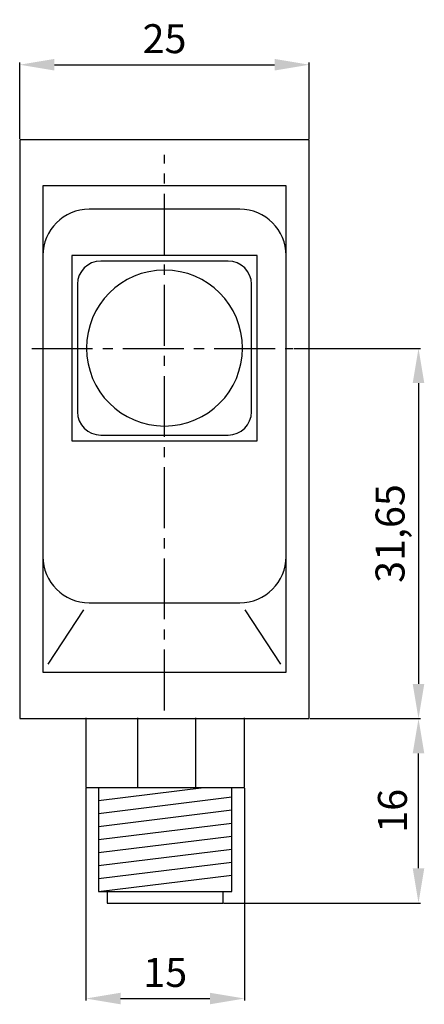
# Model space of a CAD drawing. Extents: x 3 to 37.9, y 93.8 to 178.8.
import ezdxf

# ---------------------------------------------------------------- set-up
doc = ezdxf.new("R2010")
doc.units = 0
doc.header["$LTSCALE"] = 7
doc.header["$MEASUREMENT"] = 0
doc.linetypes.add('AXES2', pattern=[1.125, 0.75, -0.125, 0.125, -0.125])
doc.layers.get('0').update_dxf_attribs({"linetype": 'CONTINUOUS'})
doc.layers.get('DEFPOINTS').update_dxf_attribs({"linetype": 'CONTINUOUS'})
for name, color, linetype in [('ALPHA', 255, 'CONTINUOUS'), ('AXE', 80, 'AXES2'), ('COTATION1', 2, 'CONTINUOUS')]:
    doc.layers.add(name, color=color, linetype=linetype)
doc.dimstyles.new('SC_STAND', dxfattribs={"dimtxt": 2.5, "dimasz": 3, "dimexe": 0.18, "dimexo": 0.0625, "dimgap": 1, "dimtad": 1, "dimdec": 3, "dimrnd": 0.01, "dimzin": 12, "dimtxsty": 'STANDARD', "dimcen": 0.09, "dimazin": 3, "dimtfac": 1, "dimtdec": 3, "dimtmove": 0, "dimatfit": 3, "dimtolj": 1, "dimtzin": 12})

# ---------------------------------------------------------------- blocks, each defined once
blk = doc.blocks.new('*D7')
at = {"color": 0, "linetype": 'BYBLOCK'}
for p, q in [((2.953625, 168.520775), (2.953625, 175.110896)), ((5.953625, 174.930896), (24.953649, 174.930896)), ((27.953649, 168.520775), (27.953649, 175.110896))]:
    blk.add_line(p, q, dxfattribs=at)
for points in [[(5.953625, 175.430896), (5.953625, 174.430896), (2.953625, 174.930896)], [(24.953649, 175.430896), (24.953649, 174.430896), (27.953649, 174.930896)]]:
    blk.add_solid(points, dxfattribs=at)
at = {"layer": 'DEFPOINTS', "color": 0, "linetype": 'BYBLOCK'}
for p in [(27.953649, 174.930896), (2.953625, 168.458275), (27.953649, 168.458275)]:
    blk.add_point(p, dxfattribs=at)
at = {"color": 0, "linetype": 'BYBLOCK', "insert": (15.453637, 177.180896), "char_height": 2.5, "attachment_point": 5}
blk.add_mtext('\\A1;25', dxfattribs=at)
blk = doc.blocks.new('*D8')
at = {"color": 0, "linetype": 'BYBLOCK'}
for p, q in [((8.667315, 112.449147), (8.667315, 94.102639)), ((22.367082, 112.449147), (22.367082, 94.102639)), ((11.667315, 94.282639), (19.367082, 94.282639))]:
    blk.add_line(p, q, dxfattribs=at)
for points in [[(11.667315, 94.782639), (11.667315, 93.782639), (8.667315, 94.282639)], [(19.367082, 94.782639), (19.367082, 93.782639), (22.367082, 94.282639)]]:
    blk.add_solid(points, dxfattribs=at)
at = {"layer": 'DEFPOINTS', "color": 0, "linetype": 'BYBLOCK'}
for p in [(8.667315, 112.511647), (22.367082, 112.511647), (22.367082, 94.282639)]:
    blk.add_point(p, dxfattribs=at)
at = {"color": 0, "linetype": 'BYBLOCK', "insert": (15.517199, 96.532639), "char_height": 2.5, "attachment_point": 5}
blk.add_mtext('\\A1;15', dxfattribs=at)
blk = doc.blocks.new('*D9')
at = {"color": 0, "linetype": 'BYBLOCK'}
for p, q in [((28.016149, 118.455815), (37.561006, 118.455815)), ((37.381006, 105.529138), (37.381006, 115.455815)), ((20.579566, 102.529138), (37.561006, 102.529138))]:
    blk.add_line(p, q, dxfattribs=at)
for points in [[(36.881006, 115.455815), (37.881006, 115.455815), (37.381006, 118.455815)], [(36.881006, 105.529138), (37.881006, 105.529138), (37.381006, 102.529138)]]:
    blk.add_solid(points, dxfattribs=at)
at = {"layer": 'DEFPOINTS', "color": 0, "linetype": 'BYBLOCK'}
for p in [(27.953649, 118.455815), (37.381006, 118.455815), (20.517066, 102.529138)]:
    blk.add_point(p, dxfattribs=at)
at = {"color": 0, "linetype": 'BYBLOCK', "insert": (35.131006, 110.492476), "char_height": 2.5, "attachment_point": 5, "rotation": 90}
blk.add_mtext('\\A1;16', dxfattribs=at)
blk = doc.blocks.new('*D10')
at = {"color": 0, "linetype": 'BYBLOCK'}
for p, q in [((26.635699, 150.430607), (37.561006, 150.430607)), ((37.381006, 147.430607), (37.381006, 121.455815)), ((28.078649, 118.455815), (37.561006, 118.455815))]:
    blk.add_line(p, q, dxfattribs=at)
for points in [[(36.881006, 147.430607), (37.881006, 147.430607), (37.381006, 150.430607)], [(36.881006, 121.455815), (37.881006, 121.455815), (37.381006, 118.455815)]]:
    blk.add_solid(points, dxfattribs=at)
at = {"layer": 'DEFPOINTS', "color": 0, "linetype": 'BYBLOCK'}
for p in [(26.573199, 150.430607), (28.016149, 118.455815), (37.381006, 118.455815)]:
    blk.add_point(p, dxfattribs=at)
at = {"color": 0, "linetype": 'BYBLOCK', "insert": (34.922673, 134.443211), "char_height": 2.5, "attachment_point": 5, "rotation": 90}
blk.add_mtext('\\A1;31,65', dxfattribs=at)

msp = doc.modelspace()

# ---------------------------------------------------------------- linework, layer by layer
at = {"layer": 'ALPHA'}
for p, q in [((27.9536, 168.4583), (2.9536, 168.4583)), ((2.9536, 168.4583), (2.9536, 118.4558)), ((27.9536, 118.4558), (27.9536, 168.4583)), ((25.9538, 164.4583), (4.9537, 164.4583)), ((4.9537, 164.4583), (4.9537, 122.4566)), ((25.9538, 122.4566), (25.9538, 164.4583)), ((23.4547, 158.4579), (7.4543, 158.4579)), ((7.4543, 158.4579), (7.4543, 142.4574)), ((23.4547, 142.4574), (23.4547, 158.4579)), ((7.4543, 142.4574), (23.4547, 142.4574)), ((5.411, 123.1722), (8.4985, 127.8461)), ((25.4945, 123.1722), (22.4077, 127.8461)), ((4.9537, 122.4566), (25.9538, 122.4566)), ((2.9536, 118.4558), (27.9536, 118.4558)), ((8.6673, 118.512), (8.6673, 112.5116)), ((13.1311, 118.512), (13.1311, 112.5116)), ((18.1313, 118.512), (18.1313, 112.5116)), ((22.3671, 112.5116), (22.3671, 118.512)), ((8.6673, 112.5116), (22.3671, 112.5116)), ((9.7663, 112.5116), (9.7663, 103.5124)), ((9.7663, 111.3796), (18.8576, 112.5079)), ((21.2671, 103.5124), (21.2671, 112.5116)), ((9.7663, 110.2561), (21.2719, 111.6896)), ((9.7663, 109.132), (21.2719, 110.5648)), ((9.7663, 108.0079), (21.2719, 109.4403)), ((9.7663, 106.8834), (21.2719, 108.3162)), ((9.7663, 105.7603), (21.2719, 107.1938)), ((9.7663, 104.6358), (21.2719, 106.0697)), ((9.7663, 103.5117), (21.2719, 104.9438)), ((9.7663, 103.5124), (21.2671, 103.5124)), ((10.516, 103.5117), (10.516, 102.5291)), ((20.5171, 102.5291), (20.5171, 103.5117)), ((10.516, 102.5291), (20.5171, 102.5291))]:
    msp.add_line(p, q, dxfattribs=at)
at = {"layer": 'ALPHA', "extrusion": (0, 0, -1)}
for points in [[(8.9536, 162.4593), (6.7446, 162.4593), (4.9537, 160.6672), (4.9537, 158.4585)], [(25.9538, 158.4585), (25.9538, 160.6672), (24.1623, 162.4593), (21.953, 162.4593)], [(22.9617, 155.9672), (22.9617, 157.0719), (22.067, 157.9673), (20.9618, 157.9673)], [(15.4535, 157.1906), (11.7359, 157.1906), (8.7221, 154.1759), (8.7221, 150.458)], [(22.1859, 150.458), (22.1859, 154.1759), (19.1721, 157.1906), (15.4535, 157.1906)], [(15.4535, 143.7263), (19.1721, 143.7263), (22.1859, 146.7394), (22.1859, 150.458)], [(21.953, 128.4573), (24.1623, 128.4573), (25.9538, 130.2477), (25.9538, 132.457)]]:
    msp.add_open_spline(points, degree=3, dxfattribs=at)
at = {"layer": 'ALPHA', "extrusion": (0, 1, 0)}
for points in [[(21.953, 162.4593), (21.953, 162.4593), (8.9536, 162.4593), (8.9536, 162.4593)], [(20.9618, 157.9673), (20.9618, 157.9673), (9.9444, 157.9673), (9.9444, 157.9673)], [(9.9444, 142.948), (9.9444, 142.948), (20.9618, 142.948), (20.9618, 142.948)], [(8.9536, 128.4573), (8.9536, 128.4573), (21.953, 128.4573), (21.953, 128.4573)]]:
    msp.add_open_spline(points, degree=3, dxfattribs=at)
at = {"layer": 'ALPHA', "extrusion": (-1, 0, 0)}
for points in [[(4.9537, 158.4585), (4.9537, 158.4585), (4.9537, 132.457), (4.9537, 132.457)], [(25.9538, 132.457), (25.9538, 132.457), (25.9538, 158.4585), (25.9538, 158.4585)], [(7.9438, 155.9672), (7.9438, 155.9672), (7.9438, 144.9481), (7.9438, 144.9481)], [(22.9617, 144.9481), (22.9617, 144.9481), (22.9617, 155.9672), (22.9617, 155.9672)]]:
    msp.add_open_spline(points, degree=3, dxfattribs=at)
at = {"layer": 'ALPHA'}
for points in [[(9.9444, 157.9673), (8.8392, 157.9673), (7.9438, 157.0719), (7.9438, 155.9672)], [(8.7221, 150.458), (8.7221, 146.7394), (11.7359, 143.7263), (15.4535, 143.7263)], [(7.9438, 144.9481), (7.9438, 143.8441), (8.8392, 142.948), (9.9444, 142.948)], [(20.9618, 142.948), (22.067, 142.948), (22.9617, 143.8441), (22.9617, 144.9481)], [(4.9537, 132.457), (4.9537, 130.2477), (6.7446, 128.4573), (8.9536, 128.4573)]]:
    msp.add_open_spline(points, degree=3, dxfattribs=at)
at = {"layer": 'AXE'}
for p, q in [((15.4566, 119.1638), (15.4566, 167.1443)), ((3.9958, 150.4306), (26.5732, 150.4306))]:
    msp.add_line(p, q, dxfattribs=at)

# ---------------------------------------------------------------- dimensions: what is measured, and where the dimension line sits
at = {"layer": 'COTATION1'}
dim = msp.add_linear_dim(base=(27.9536, 174.9309), p1=(2.9536, 168.4583), p2=(27.9536, 168.4583), dimstyle='SC_STAND', dxfattribs=at)
dim.commit()
dim.dimension.update_dxf_attribs({"geometry": '*D7', "text_midpoint": (15.4536, 177.1809)})
for p1, p2, text, picture, middle in [((26.5732, 150.4306), (28.0161, 118.4558), '31,65', '*D10', (34.9227, 134.4432)), ((20.5171, 102.5291), (27.9536, 118.4558), '16', '*D9', (35.131, 110.4925))]:
    dim = msp.add_linear_dim(base=(37.381, 118.4558), p1=p1, p2=p2, angle=90, text=text, dimstyle='SC_STAND', dxfattribs=at)
    dim.commit()
    dim.dimension.update_dxf_attribs({"geometry": picture, "text_midpoint": middle})
dim = msp.add_linear_dim(base=(22.3671, 94.2826), p1=(8.6673, 112.5116), p2=(22.3671, 112.5116), text='15', dimstyle='SC_STAND', dxfattribs=at)
dim.commit()
dim.dimension.update_dxf_attribs({"geometry": '*D8', "text_midpoint": (15.5172, 96.5326)})

doc.saveas('drawing.dxf')
